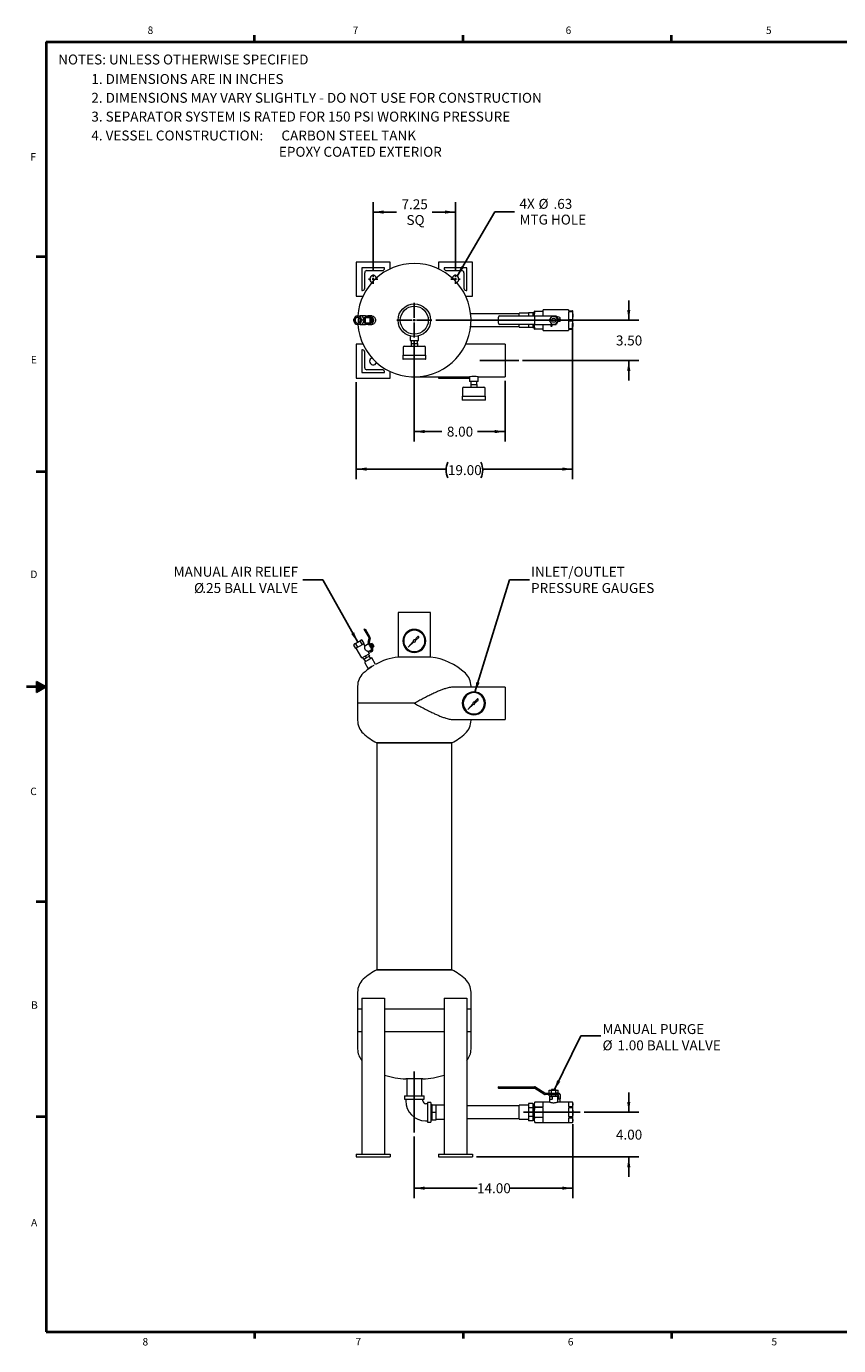
# Model space of a CAD drawing. Units: inches. Extents: x 3 to 261, y 2 to 203.
# Drawn here: x 3 to 126, y 3 to 202 of the extents above; entities that cross this region are included whole.
import ezdxf

# ---------------------------------------------------------------- set-up
doc = ezdxf.new("R2010")
doc.units = ezdxf.units.IN
doc.header["$LTSCALE"] = 12
doc.header["$MEASUREMENT"] = 0
doc.layers.add('BORDER', color=7, linetype='Continuous', lineweight=40)
doc.layers.add('DIMENSION', color=7, linetype='Continuous')
doc.layers.add('FORMAT', color=7, linetype='Continuous')
doc.styles.add('SLDTEXTSTYLE0', font='TXT', dxfattribs={"width": 0.75})
doc.styles.add('SLDTEXTSTYLE1', font='TXT', dxfattribs={"width": 0.695652})
doc.dimstyles.new('SLDDIMSTYLE0', dxfattribs={"dimtxt": 1.5, "dimasz": 1.56, "dimexe": 0, "dimexo": 0.0625, "dimgap": 0.375, "dimtad": 0, "dimtih": 1, "dimtoh": 1, "dimlfac": 0.583333, "dimrnd": 1e-09, "dimzin": 4, "dimdsep": 46, "dimtxsty": 'SLDTEXTSTYLE0', "dimsah": 1, "dimcen": 0.09, "dimadec": 0, "dimazin": 1, "dimtfac": 1, "dimtmove": 0, "dimatfit": 0, "dimfxl": 0, "dimfrac": 2, "dimtolj": 1, "dimtzin": 12, "dimarcsym": 0})
doc.dimstyles.new('SLDDIMSTYLE1', dxfattribs={"dimtxt": 1.5, "dimasz": 1.56, "dimexe": 0, "dimexo": 0.0625, "dimgap": 0.375, "dimtad": 0, "dimtih": 1, "dimtoh": 1, "dimlfac": 0.583333, "dimrnd": 1e-09, "dimzin": 4, "dimdsep": 46, "dimtxsty": 'SLDTEXTSTYLE0', "dimsah": 1, "dimcen": 0.09, "dimadec": 0, "dimazin": 1, "dimtfac": 1, "dimtofl": 0, "dimtmove": 0, "dimatfit": 3, "dimfxl": 0, "dimfrac": 2, "dimtolj": 1, "dimtzin": 12, "dimarcsym": 0})
doc.dimstyles.new('SLDDIMSTYLE2', dxfattribs={"dimtxt": 0.18, "dimasz": 1.56, "dimexe": 0, "dimexo": 0.0625, "dimgap": 0, "dimtad": 0, "dimtih": 1, "dimtoh": 1, "dimdec": 0, "dimrnd": 1e-09, "dimzin": 0, "dimdsep": 46, "dimtxsty": 'Standard', "dimsah": 1, "dimcen": 0.09, "dimadec": 0, "dimazin": 0, "dimtfac": 1.56, "dimtdec": 0, "dimtofl": 0, "dimtmove": 0, "dimatfit": 3, "dimfxl": 0, "dimfrac": 2, "dimtolj": 1, "dimtzin": 0, "dimarcsym": 0})
doc.dimstyles.new('SLDDIMSTYLE3', dxfattribs={"dimtxt": 1.5, "dimasz": 1.56, "dimexe": 0, "dimexo": 0.0625, "dimgap": 0.375, "dimtad": 0, "dimtih": 1, "dimtoh": 1, "dimlfac": 0.583333, "dimrnd": 1e-09, "dimzin": 12, "dimdsep": 46, "dimtxsty": 'SLDTEXTSTYLE0', "dimsah": 1, "dimcen": 0.09, "dimadec": 0, "dimazin": 3, "dimtfac": 1, "dimtofl": 0, "dimtmove": 0, "dimatfit": 3, "dimfxl": 0, "dimfrac": 2, "dimtolj": 1, "dimtzin": 12, "dimarcsym": 0})
doc.dimstyles.new('SLDDIMSTYLE4', dxfattribs={"dimtxt": 1.5, "dimasz": 1.56, "dimexe": 0, "dimexo": 0.0625, "dimgap": 0.375, "dimtad": 0, "dimtih": 1, "dimtoh": 1, "dimlfac": 0.583333, "dimrnd": 1e-09, "dimzin": 12, "dimdsep": 46, "dimtxsty": 'SLDTEXTSTYLE0', "dimsah": 1, "dimcen": 0, "dimadec": 0, "dimazin": 3, "dimtfac": 1, "dimtofl": 0, "dimtmove": 0, "dimatfit": 3, "dimfxl": 0, "dimfrac": 2, "dimtolj": 1, "dimtzin": 12, "dimarcsym": 0})

# ---------------------------------------------------------------- blocks, each defined once
blk = doc.blocks.new('SW_NOTE_0')
at = {"layer": 'DIMENSION', "color": 0, "char_height": 1.5, "attachment_point": 1}
for s, insert, style in [('4. VESSEL CONSTRUCTION:      CARBON STEEL TANK', (0, 1.93), 'SLDTEXTSTYLE1'), ('EPOXY COATED EXTERIOR', (28.35, -0.53), 'SLDTEXTSTYLE0')]:
    blk.add_mtext(s, dxfattribs=dict(at, insert=insert, style=style))
blk = doc.blocks.new('ASSEMBLY NOTES')
at = {"layer": 'DIMENSION', "color": 5}
blk.add_blockref('SW_NOTE_0', (5.04, -0.65), dxfattribs=at)
at = {"layer": 'DIMENSION', "char_height": 1.5, "attachment_point": 1, "style": 'SLDTEXTSTYLE0'}
for s, insert in [('NOTES: UNLESS OTHERWISE SPECIFIED', (0.03, 12.77)), ('1. DIMENSIONS ARE IN INCHES', (5.04, 9.82)), ('2. DIMENSIONS MAY VARY SLIGHTLY - DO NOT USE FOR CONSTRUCTION', (5.04, 6.98)), ('3. SEPARATOR SYSTEM IS RATED FOR 150 PSI WORKING PRESSURE', (5.04, 4.14))]:
    blk.add_mtext(s, dxfattribs=dict(at, insert=insert))
blk = doc.blocks.new('_D')
at = {"layer": 'DIMENSION'}
for p, q in [((94.33, 38.11), (94.33, 41.11)), ((87.58, 38.11), (95.83, 38.11)), ((71.3, 31.35), (95.83, 31.35)), ((94.33, 31.35), (94.33, 28.35))]:
    blk.add_line(p, q, dxfattribs=at)
for points in [[(94.33, 38.11), (94.57, 39.67), (94.09, 39.67)], [(94.33, 31.35), (94.09, 29.79), (94.57, 29.79)]]:
    blk.add_solid(points, dxfattribs=at)
at = {"layer": 'DIMENSION', "insert": (92.39, 35.47), "char_height": 1.5, "attachment_point": 1, "style": 'SLDTEXTSTYLE0'}
blk.add_mtext('4.00', dxfattribs=at)
blk = doc.blocks.new('_D_1')
at = {"layer": 'DIMENSION'}
for p, q in [((85.86, 36.3), (85.86, 25.13)), ((61.91, 34.43), (61.91, 25.13)), ((61.91, 26.63), (71.39, 26.63)), ((85.86, 26.63), (76.38, 26.63))]:
    blk.add_line(p, q, dxfattribs=at)
for points in [[(61.91, 26.63), (63.47, 26.39), (63.47, 26.87)], [(85.86, 26.63), (84.3, 26.87), (84.3, 26.39)]]:
    blk.add_solid(points, dxfattribs=at)
at = {"layer": 'DIMENSION', "insert": (71.39, 27.37), "char_height": 1.5, "attachment_point": 1, "style": 'SLDTEXTSTYLE0'}
blk.add_mtext('14.00', dxfattribs=at)
blk = doc.blocks.new('SW_NOTE_3')
at = {"layer": 'DIMENSION', "color": 0, "char_height": 1.5, "attachment_point": 1, "style": 'SLDTEXTSTYLE0'}
for s, insert in [('INLET/OUTLET', (0.25, 1.97)), ('PRESSURE GAUGES', (0.25, -0.49))]:
    blk.add_mtext(s, dxfattribs=dict(at, insert=insert))
blk = doc.blocks.new('SW_NOTE_4')
at = {"layer": 'DIMENSION', "color": 0, "char_height": 1.5, "attachment_point": 3, "style": 'SLDTEXTSTYLE0'}
for s, insert in [('MANUAL AIR RELIEF', (-0.72, 1.97)), ('%%c', (-14.95, -0.49)), ('.25 BALL VALVE', (-0.73, -0.49))]:
    blk.add_mtext(s, dxfattribs=dict(at, insert=insert))
blk = doc.blocks.new('SW_NOTE_5')
at = {"layer": 'DIMENSION', "color": 0, "char_height": 1.5, "attachment_point": 1, "style": 'SLDTEXTSTYLE0'}
for s, insert in [('MANUAL PURGE', (0.27, 1.79)), ('%%c', (0.27, -0.67)), ('1.00 BALL VALVE', (2.53, -0.67))]:
    blk.add_mtext(s, dxfattribs=dict(at, insert=insert))
blk = doc.blocks.new('_D_2')
at = {"layer": 'DIMENSION'}
for p, q in [((94.33, 157.83), (94.33, 160.83)), ((65.15, 157.83), (95.83, 157.83)), ((78.29, 151.73), (95.83, 151.73)), ((94.33, 151.73), (94.33, 148.73))]:
    blk.add_line(p, q, dxfattribs=at)
for points in [[(94.33, 157.83), (94.57, 159.39), (94.09, 159.39)], [(94.33, 151.73), (94.09, 150.17), (94.57, 150.17)]]:
    blk.add_solid(points, dxfattribs=at)
at = {"layer": 'DIMENSION', "insert": (92.39, 155.52), "char_height": 1.5, "attachment_point": 1, "style": 'SLDTEXTSTYLE0'}
blk.add_mtext('3.50', dxfattribs=at)
blk = doc.blocks.new('_D_3')
at = {"layer": 'DIMENSION'}
for p, q in [((55.7, 165.36), (55.7, 175.68)), ((68.13, 165.36), (68.13, 175.68)), ((55.7, 174.18), (59.23, 174.18)), ((68.13, 174.18), (64.6, 174.18))]:
    blk.add_line(p, q, dxfattribs=at)
for points in [[(55.7, 174.18), (57.26, 173.94), (57.26, 174.42)], [(68.13, 174.18), (66.57, 174.42), (66.57, 173.94)]]:
    blk.add_solid(points, dxfattribs=at)
at = {"layer": 'DIMENSION', "char_height": 1.5, "attachment_point": 1, "style": 'SLDTEXTSTYLE0'}
for s, insert in [('7.25', (59.98, 176.11)), ('SQ', (60.73, 173.73))]:
    blk.add_mtext(s, dxfattribs=dict(at, insert=insert))
blk = doc.blocks.new('_D_4')
at = {"layer": 'DIMENSION'}
for p, q in [((68.4, 164.51), (74.06, 174.24)), ((74.06, 174.24), (77.06, 174.24))]:
    blk.add_line(p, q, dxfattribs=at)
blk.add_solid([(68.4, 164.51), (69.39, 165.74), (68.98, 165.98)], dxfattribs=at)
at = {"layer": 'DIMENSION', "char_height": 1.5, "attachment_point": 1, "style": 'SLDTEXTSTYLE0'}
for s, insert in [('4X', (77.81, 176.2)), ('%%c', (80.69, 176.17)), ('.63', (82.95, 176.17)), ('MTG HOLE', (77.81, 173.79))]:
    blk.add_mtext(s, dxfattribs=dict(at, insert=insert))
blk = doc.blocks.new('_D_5')
at = {"layer": 'DIMENSION'}
for p, q in [((61.91, 154.6), (61.91, 139.5)), ((75.63, 148.66), (75.63, 139.5)), ((61.91, 141), (66.08, 141)), ((75.63, 141), (71.46, 141))]:
    blk.add_line(p, q, dxfattribs=at)
for points in [[(61.91, 141), (63.47, 140.76), (63.47, 141.24)], [(75.63, 141), (74.07, 141.24), (74.07, 140.76)]]:
    blk.add_solid(points, dxfattribs=at)
at = {"layer": 'DIMENSION', "insert": (66.83, 141.74), "char_height": 1.5, "attachment_point": 1, "style": 'SLDTEXTSTYLE0'}
blk.add_mtext('8.00', dxfattribs=at)
blk = doc.blocks.new('_D_6')
at = {"layer": 'DIMENSION'}
for p, q in [((85.84, 157.36), (85.84, 133.83)), ((53.13, 148.45), (53.13, 133.83)), ((53.13, 135.33), (66.71, 135.33)), ((85.84, 135.33), (72.26, 135.33))]:
    blk.add_line(p, q, dxfattribs=at)
for centre, start, end in [((69.37, 135.18), 153.4349, 206.5651), ((69.6, 135.18), 333.4349, 26.5651)]:
    blk.add_arc(centre, 2.66, start, end, dxfattribs=at)
for points in [[(53.13, 135.33), (54.69, 135.09), (54.69, 135.57)], [(85.84, 135.33), (84.28, 135.57), (84.28, 135.09)]]:
    blk.add_solid(points, dxfattribs=at)
at = {"layer": 'DIMENSION', "insert": (66.99, 135.92), "char_height": 1.5, "attachment_point": 1, "style": 'SLDTEXTSTYLE0'}
blk.add_mtext('19.00', dxfattribs=at)
blk = doc.blocks.new('SW_CENTERMARKSYMBOL_0')
at = {"layer": 'DIMENSION', "color": 0}
for p, q in [((0, 0.34), (0, 2.64)), ((-0.34, 0), (-2.64, 0)), ((0, 0), (-0.17, 0)), ((0, 0), (0, 0.17)), ((0, 0), (0, -0.17)), ((0, 0), (0.17, 0)), ((0.34, 0), (2.64, 0)), ((0, -0.34), (0, -2.64))]:
    blk.add_line(p, q, dxfattribs=at)
blk = doc.blocks.new('SW_CENTERMARKSYMBOL_1')
at = {"layer": 'DIMENSION', "color": 0}
for p, q in [((-0.34, 0), (-0.71, 0)), ((0, 0), (-0.17, 0)), ((0, 0.34), (0, 0.71)), ((0, 0), (0, 0.17)), ((0, 0), (0, -0.17)), ((0, 0), (0.17, 0)), ((0.34, 0), (0.71, 0)), ((0, -0.34), (0, -0.71))]:
    blk.add_line(p, q, dxfattribs=at)
blk = doc.blocks.new('SW_CENTERMARKSYMBOL_2')
at = {"layer": 'DIMENSION', "color": 0}
for p, q in [((-0.34, 0), (-0.71, 0)), ((0, 0), (-0.17, 0)), ((0, 0.34), (0, 0.71)), ((0, 0), (0, 0.17)), ((0, 0), (0, -0.17)), ((0, 0), (0.17, 0)), ((0.34, 0), (0.71, 0)), ((0, -0.34), (0, -0.71))]:
    blk.add_line(p, q, dxfattribs=at)

msp = doc.modelspace()

# ---------------------------------------------------------------- hatches: boundary and pattern name
at = {"layer": 'FORMAT'}
msp.add_hatch(color=256, dxfattribs=at).paths.add_polyline_path([(4.787, 101.548), (6.275, 102.427), (4.787, 103.214)], flags=0)

# ---------------------------------------------------------------- linework, layer by layer
at = {"color": 7, "linetype": 'Continuous', "lineweight": 15}
for p, q in [((53.129, 166.62), (53.129, 161.478)), ((58.271, 166.62), (53.129, 166.62)), ((57.414, 165.763), (53.986, 165.763)), ((53.986, 165.763), (53.986, 162.335)), ((57.414, 165.656), (57.414, 165.763)), ((58.271, 165.593), (58.271, 166.62)), ((65.557, 166.62), (65.557, 165.593)), ((70.7, 166.62), (65.557, 166.62)), ((69.843, 165.763), (66.414, 165.763)), ((66.414, 165.763), (66.414, 165.656)), ((69.843, 162.335), (69.843, 165.763)), ((70.7, 161.478), (70.7, 166.62)), ((54.414, 162.656), (54.414, 165.013)), ((54.736, 165.335), (57.093, 165.335)), ((66.735, 165.335), (69.093, 165.335)), ((69.414, 165.013), (69.414, 162.656)), ((53.986, 162.335), (54.093, 162.335)), ((69.735, 162.335), (69.843, 162.335)), ((53.129, 161.478), (54.155, 161.478)), ((69.673, 161.478), (70.7, 161.478)), ((54.019, 158.478), (53.726, 158.478)), ((54.555, 158.478), (54.019, 158.478)), ((54.019, 158.478), (54.18, 158.156)), ((54.34, 157.835), (54.047, 157.835)), ((54.18, 158.156), (54.34, 157.835)), ((54.34, 157.835), (54.18, 157.513)), ((54.356, 158.229), (54.356, 157.44)), ((54.356, 158.229), (54.467, 158.229)), ((54.467, 158.229), (54.467, 157.44)), ((54.467, 158.229), (55.199, 158.229)), ((55.24, 158.315), (54.498, 158.315)), ((55.493, 158.478), (54.923, 158.478)), ((55.199, 158.229), (55.239, 158.229)), ((55.239, 157.44), (55.239, 158.229)), ((55.239, 158.229), (55.351, 158.229)), ((55.499, 158.229), (55.351, 158.229)), ((55.433, 158.066), (55.366, 157.835)), ((55.366, 157.835), (55.433, 157.603)), ((55.551, 157.835), (55.366, 157.835)), ((55.618, 158.066), (55.433, 158.066)), ((55.618, 157.603), (55.433, 157.603)), ((55.499, 158.229), (55.609, 158.229)), ((55.618, 158.066), (55.551, 157.835)), ((55.551, 157.835), (55.618, 157.603)), ((55.609, 158.229), (55.644, 158.229)), ((55.752, 158.066), (55.618, 158.066)), ((55.618, 157.603), (55.752, 157.603)), ((55.644, 158.104), (55.644, 158.229)), ((55.644, 157.44), (55.644, 157.566)), ((55.819, 157.835), (55.752, 158.066)), ((55.752, 157.603), (55.819, 157.835)), ((77.772, 158.803), (70.431, 158.803)), ((74.626, 157.385), (74.626, 158.285)), ((74.84, 158.499), (80.065, 158.499)), ((79.164, 158.906), (77.772, 158.906)), ((77.772, 158.499), (77.772, 158.906)), ((79.807, 158.962), (79.164, 158.962)), ((79.164, 158.962), (79.164, 158.499)), ((80.086, 158.962), (79.807, 158.962)), ((79.807, 158.962), (79.807, 158.499)), ((80.065, 158.499), (80.065, 158.456)), ((80.065, 158.478), (80.086, 158.478)), ((80.065, 158.456), (80.065, 157.213)), ((80.107, 159.189), (80.086, 159.189)), ((80.086, 158.512), (80.086, 159.189)), ((80.086, 158.512), (80.107, 159.151)), ((80.086, 158.478), (80.086, 158.512)), ((80.087, 158.478), (80.086, 158.512)), ((80.086, 158.478), (80.259, 158.478)), ((80.107, 159.151), (80.107, 159.189)), ((80.107, 159.189), (81.372, 159.189)), ((81.372, 159.151), (80.107, 159.151)), ((80.259, 158.478), (81.631, 158.478)), ((85.22, 159.378), (81.372, 159.378)), ((81.372, 159.189), (81.372, 159.378)), ((81.372, 158.478), (81.372, 159.151)), ((81.631, 158.478), (81.689, 158.478)), ((81.689, 158.478), (83.363, 158.478)), ((82.64, 158.414), (82.306, 157.835)), ((82.306, 157.835), (82.64, 157.256)), ((83.309, 158.414), (82.64, 158.414)), ((83.643, 157.835), (83.309, 158.414)), ((83.309, 157.256), (83.643, 157.835)), ((83.363, 158.478), (83.61, 158.049)), ((83.61, 157.62), (83.363, 157.192)), ((83.93, 158.219), (83.425, 158.371)), ((83.939, 157.995), (83.703, 157.995)), ((83.703, 157.674), (83.939, 157.674)), ((83.939, 157.995), (83.939, 157.674)), ((83.939, 157.995), (83.96, 157.995)), ((83.96, 157.995), (83.96, 158.178)), ((83.96, 157.995), (83.96, 157.995)), ((85.22, 159.378), (85.22, 159.228)), ((85.22, 159.228), (85.842, 159.228)), ((85.842, 159.106), (85.22, 159.106)), ((85.22, 159.106), (85.22, 157.956)), ((85.22, 157.956), (85.842, 157.956)), ((85.842, 157.713), (85.22, 157.713)), ((85.22, 157.713), (85.22, 156.564)), ((85.842, 159.106), (85.842, 159.228)), ((85.863, 159.228), (85.842, 159.228)), ((85.842, 159.106), (85.863, 158.531)), ((85.863, 158.531), (85.842, 157.956)), ((85.842, 157.713), (85.842, 157.956)), ((85.842, 157.713), (85.863, 157.138)), ((85.863, 158.531), (85.863, 159.228)), ((85.863, 157.138), (85.863, 158.531)), ((53.726, 157.192), (54.019, 157.192)), ((54.18, 157.513), (54.019, 157.192)), ((54.019, 157.192), (54.555, 157.192)), ((54.356, 157.44), (54.467, 157.44)), ((54.467, 157.44), (55.199, 157.44)), ((54.496, 157.355), (55.24, 157.355)), ((54.923, 157.192), (55.493, 157.192)), ((55.199, 157.44), (55.239, 157.44)), ((55.239, 157.44), (55.351, 157.44)), ((55.351, 157.44), (55.499, 157.44)), ((55.499, 157.44), (55.609, 157.44)), ((55.609, 157.44), (55.644, 157.44)), ((70.431, 156.866), (77.772, 156.866)), ((80.065, 157.17), (74.84, 157.17)), ((77.772, 156.763), (77.772, 157.17)), ((77.772, 156.763), (79.164, 156.763)), ((79.164, 157.17), (79.164, 156.708)), ((79.807, 156.708), (79.164, 156.708)), ((79.807, 157.17), (79.807, 156.708)), ((79.807, 156.708), (80.086, 156.708)), ((80.065, 157.213), (80.065, 157.17)), ((80.065, 157.192), (80.086, 157.192)), ((80.086, 157.192), (80.259, 157.192)), ((80.086, 157.157), (80.087, 157.192)), ((80.086, 157.157), (80.086, 157.192)), ((80.107, 156.518), (80.086, 157.157)), ((80.086, 156.48), (80.086, 157.157)), ((80.086, 156.48), (80.107, 156.48)), ((80.107, 156.48), (80.107, 156.518)), ((80.107, 156.518), (81.372, 156.518)), ((81.372, 156.48), (80.107, 156.48)), ((80.259, 157.192), (81.631, 157.192)), ((81.372, 156.518), (81.372, 157.192)), ((81.372, 156.292), (81.372, 156.48)), ((81.372, 156.292), (85.22, 156.292)), ((81.631, 157.192), (81.689, 157.192)), ((81.689, 157.192), (83.363, 157.192)), ((82.487, 157.192), (82.548, 156.976)), ((82.589, 156.945), (82.695, 156.945)), ((82.64, 157.256), (83.309, 157.256)), ((82.738, 156.988), (82.738, 157.177)), ((85.22, 156.564), (85.842, 156.564)), ((85.22, 156.442), (85.22, 156.292)), ((85.842, 156.442), (85.22, 156.442)), ((85.863, 157.138), (85.842, 156.564)), ((85.842, 156.442), (85.842, 156.564)), ((85.842, 156.442), (85.863, 156.442)), ((85.863, 156.442), (85.863, 157.138)), ((54.155, 154.192), (53.129, 154.192)), ((53.129, 154.192), (53.129, 149.049)), ((60.221, 153.738), (60.221, 152.555)), ((60.393, 153.909), (61.914, 153.909)), ((61.271, 155.456), (61.271, 154.766)), ((61.271, 154.766), (61.914, 154.766)), ((61.451, 154.766), (61.443, 154.336)), ((61.443, 154.338), (61.443, 153.909)), ((61.443, 154.338), (61.914, 154.338)), ((61.914, 154.766), (62.557, 154.766)), ((61.914, 154.338), (62.386, 154.338)), ((61.914, 153.909), (63.436, 153.909)), ((62.386, 154.338), (62.377, 154.766)), ((62.386, 154.338), (62.386, 153.909)), ((62.557, 154.766), (62.557, 155.456)), ((63.607, 152.555), (63.607, 153.738)), ((75.629, 154.192), (69.673, 154.192)), ((70.7, 154.192), (69.673, 154.192)), ((75.629, 154.192), (75.629, 151.728)), ((53.986, 153.335), (53.986, 149.906)), ((54.093, 153.335), (53.986, 153.335)), ((54.414, 150.656), (54.414, 153.014)), ((60.17, 152.555), (60.17, 151.989)), ((60.17, 152.555), (61.914, 152.555)), ((61.914, 151.938), (60.221, 151.938)), ((61.914, 152.555), (63.659, 152.555)), ((63.607, 151.938), (61.914, 151.938)), ((63.659, 151.989), (63.659, 152.555)), ((75.629, 151.728), (75.629, 149.263)), ((53.986, 149.906), (57.414, 149.906)), ((57.093, 150.335), (54.736, 150.335)), ((57.414, 149.906), (57.414, 150.014)), ((58.271, 149.049), (58.271, 150.076)), ((53.129, 149.049), (58.271, 149.049)), ((61.914, 149.263), (70.271, 149.263)), ((65.557, 149.263), (65.557, 149.049)), ((65.557, 149.049), (70.271, 149.049)), ((69.393, 147.695), (70.914, 147.695)), ((70.271, 149.263), (70.271, 148.552)), ((71.557, 148.552), (70.271, 148.552)), ((70.451, 148.552), (70.443, 148.122)), ((70.443, 148.123), (70.443, 147.695)), ((70.443, 148.123), (70.914, 148.123)), ((70.914, 148.123), (71.386, 148.123)), ((70.914, 147.695), (72.436, 147.695)), ((71.386, 148.123), (71.377, 148.552)), ((71.386, 148.123), (71.386, 147.695)), ((71.557, 149.263), (75.629, 149.263)), ((71.557, 148.552), (71.557, 149.263)), ((69.17, 146.34), (69.17, 145.775)), ((69.17, 146.34), (70.914, 146.34)), ((69.221, 147.523), (69.221, 146.34)), ((70.914, 145.723), (69.221, 145.723)), ((70.914, 146.34), (72.659, 146.34)), ((72.607, 145.723), (70.914, 145.723)), ((72.607, 146.34), (72.607, 147.523)), ((72.659, 145.775), (72.659, 146.34)), ((59.45, 113.637), (59.45, 106.92)), ((64.379, 113.637), (59.45, 113.637)), ((64.379, 106.92), (64.379, 113.637)), ((54.356, 111.129), (54.467, 111.193)), ((55.088, 109.861), (54.356, 111.129)), ((54.467, 111.193), (55.199, 109.926)), ((54.951, 109.159), (55.105, 109.731)), ((55.229, 109.698), (55.076, 109.125)), ((62.405, 109.994), (61.968, 109.51)), ((62.073, 109.405), (62.557, 109.842)), ((52.798, 108.856), (52.761, 108.72)), ((53.055, 108.212), (52.761, 108.72)), ((52.798, 108.856), (52.872, 108.899)), ((52.872, 108.899), (53.355, 109.177)), ((53.215, 108.305), (53.055, 108.212)), ((53.376, 108.398), (53.083, 108.905)), ((53.998, 106.777), (53.141, 108.262)), ((53.376, 108.398), (53.215, 108.305)), ((53.355, 109.177), (53.837, 109.455)), ((53.697, 108.583), (53.376, 108.398)), ((54.019, 108.769), (53.697, 108.583)), ((53.726, 109.277), (54.019, 108.769)), ((53.837, 109.455), (53.911, 109.499)), ((54.047, 109.462), (53.911, 109.499)), ((54.18, 108.862), (54.019, 108.769)), ((54.34, 108.954), (54.047, 109.462)), ((54.34, 108.954), (54.18, 108.862)), ((54.254, 108.905), (54.4, 108.652)), ((54.445, 108.575), (54.4, 108.652)), ((55, 108.899), (54.441, 108.577)), ((54.923, 107.747), (55.48, 108.068)), ((54.923, 107.747), (55.111, 107.42)), ((55.103, 108.721), (54.981, 108.931)), ((55.093, 108.995), (55.351, 108.548)), ((55.103, 108.721), (55.376, 108.247)), ((55.302, 108.975), (55.154, 108.89)), ((55.228, 107.732), (55.451, 107.861)), ((55.292, 107.621), (55.228, 107.732)), ((55.515, 107.75), (55.292, 107.621)), ((55.302, 108.975), (55.696, 108.292)), ((55.351, 108.548), (55.609, 108.101)), ((55.551, 108.972), (55.366, 108.865)), ((55.498, 108.037), (55.376, 108.247)), ((55.618, 108.857), (55.433, 108.75)), ((55.548, 108.207), (55.696, 108.292)), ((55.551, 108.972), (55.618, 108.857)), ((55.752, 108.625), (55.566, 108.518)), ((55.618, 108.857), (55.752, 108.625)), ((55.819, 108.51), (55.633, 108.402)), ((55.752, 108.625), (55.819, 108.51)), ((61.762, 109.281), (60.997, 108.434)), ((60.997, 108.434), (61.844, 109.199)), ((53.998, 106.777), (55.111, 107.42)), ((54.301, 106.596), (54.146, 106.863)), ((54.301, 106.596), (54.709, 106.831)), ((54.308, 106.6), (54.522, 106.229)), ((54.923, 106.46), (54.366, 106.139)), ((54.366, 106.139), (54.936, 105.152)), ((54.709, 106.831), (54.555, 107.099)), ((54.709, 106.831), (55.117, 107.067)), ((55.48, 106.782), (54.923, 106.46)), ((54.963, 107.334), (55.117, 107.067)), ((55.324, 106.692), (55.11, 107.063)), ((56.044, 105.805), (55.48, 106.782)), ((64.379, 106.92), (59.45, 106.92)), ((55.493, 105.473), (54.936, 105.152)), ((55.803, 105.652), (55.493, 105.473)), ((53.343, 102.494), (53.343, 99.923)), ((75.629, 102.387), (67.929, 102.387)), ((70.486, 102.387), (70.486, 102.494)), ((75.629, 102.387), (75.629, 97.458)), ((53.343, 99.923), (53.343, 97.351)), ((61.914, 99.923), (53.343, 99.923)), ((70.762, 99.853), (69.997, 99.006)), ((69.997, 99.006), (70.844, 99.771)), ((71.405, 100.565), (70.968, 100.081)), ((71.073, 99.977), (71.557, 100.414)), ((67.929, 97.458), (75.629, 97.458)), ((70.486, 97.351), (70.486, 97.458)), ((56.236, 93.937), (56.236, 59.651)), ((67.593, 93.937), (56.236, 93.937)), ((56.236, 93.937), (61.914, 93.937)), ((61.914, 93.937), (67.593, 93.937)), ((67.593, 59.651), (67.593, 93.937)), ((67.593, 59.651), (56.236, 59.651)), ((56.236, 59.651), (61.914, 59.651)), ((61.914, 59.651), (67.593, 59.651)), ((53.343, 56.237), (53.343, 53.666)), ((70.486, 53.666), (70.486, 56.237)), ((53.986, 55.351), (53.986, 31.78)), ((53.986, 55.351), (57.414, 55.351)), ((57.414, 55.351), (57.414, 31.78)), ((66.414, 55.351), (66.414, 31.78)), ((66.414, 55.351), (69.843, 55.351)), ((69.843, 55.351), (69.843, 31.78)), ((53.343, 53.666), (53.343, 50.237)), ((53.986, 53.666), (53.343, 53.666)), ((66.414, 53.666), (57.414, 53.666)), ((70.486, 53.666), (69.843, 53.666)), ((70.486, 50.237), (70.486, 53.666)), ((53.343, 50.237), (53.343, 47.666)), ((53.986, 50.237), (53.343, 50.237)), ((66.414, 50.237), (57.414, 50.237)), ((70.486, 50.237), (69.843, 50.237)), ((70.486, 47.666), (70.486, 50.237)), ((63.2, 43.166), (60.629, 43.166)), ((60.787, 43.166), (60.787, 40.595)), ((63.041, 40.595), (63.041, 43.166)), ((74.626, 41.752), (74.626, 41.923)), ((74.669, 41.966), (74.84, 41.966)), ((74.84, 41.966), (80.065, 41.966)), ((80.065, 41.966), (80.065, 41.923)), ((80.065, 41.945), (80.086, 41.945)), ((80.065, 41.923), (80.065, 41.752)), ((80.259, 41.894), (81.631, 41.018)), ((60.431, 40.595), (60.431, 40.08)), ((60.431, 40.595), (61.914, 40.595)), ((60.431, 40.08), (61.914, 40.08)), ((60.62, 40.08), (60.62, 39.823)), ((61.914, 40.595), (63.397, 40.595)), ((61.914, 40.08), (63.397, 40.08)), ((63.209, 39.823), (63.209, 40.08)), ((63.397, 40.08), (63.397, 40.595)), ((74.84, 41.709), (74.669, 41.709)), ((80.065, 41.709), (74.84, 41.709)), ((80.065, 41.752), (80.065, 41.709)), ((80.086, 41.73), (80.065, 41.73)), ((81.516, 40.838), (80.144, 41.713)), ((81.689, 41.002), (83.363, 41.002)), ((83.363, 40.787), (81.689, 40.787)), ((82.306, 41.002), (82.306, 41.43)), ((82.306, 41.43), (82.64, 41.43)), ((82.306, 40.573), (82.306, 40.787)), ((82.306, 40.573), (82.64, 40.573)), ((82.332, 40.466), (82.332, 39.691)), ((82.356, 40.466), (82.332, 40.466)), ((82.356, 40.466), (82.548, 40.466)), ((82.589, 40.037), (82.486, 40.037)), ((82.546, 40.573), (82.546, 40.466)), ((82.548, 40.466), (82.589, 40.466)), ((82.589, 40.466), (82.695, 40.466)), ((82.695, 40.037), (82.589, 40.037)), ((82.64, 41.002), (82.64, 41.43)), ((82.64, 41.43), (83.309, 41.43)), ((82.64, 40.573), (82.64, 40.787)), ((82.64, 40.573), (83.309, 40.573)), ((82.653, 41.537), (82.653, 41.43)), ((82.975, 41.537), (82.653, 41.537)), ((82.695, 40.466), (82.738, 40.466)), ((82.738, 40.466), (82.738, 40.08)), ((82.738, 40.466), (82.793, 40.466)), ((83.617, 40.466), (82.793, 40.466)), ((83.296, 41.537), (82.975, 41.537)), ((83.296, 41.43), (83.296, 41.537)), ((83.309, 41.002), (83.309, 41.43)), ((83.309, 41.43), (83.643, 41.43)), ((83.309, 40.573), (83.309, 40.787)), ((83.309, 40.573), (83.643, 40.573)), ((83.363, 40.787), (83.363, 41.002)), ((83.61, 41.002), (83.363, 41.002)), ((83.61, 40.787), (83.363, 40.787)), ((83.403, 40.466), (83.403, 40.573)), ((83.703, 41.002), (83.61, 41.002)), ((83.703, 40.787), (83.61, 40.787)), ((83.617, 39.693), (83.617, 40.466)), ((83.617, 40.466), (83.65, 40.466)), ((83.643, 41.002), (83.643, 41.43)), ((83.643, 40.573), (83.643, 40.787)), ((83.65, 40.466), (83.725, 40.466)), ((83.725, 40.145), (83.725, 40.766)), ((83.725, 40.145), (83.939, 40.145)), ((83.939, 40.766), (83.939, 40.145)), ((83.939, 40.466), (83.96, 40.466)), ((83.96, 39.69), (83.96, 40.466)), ((63.886, 39.403), (63.629, 39.403)), ((64.4, 39.592), (63.886, 39.592)), ((63.886, 39.592), (63.886, 36.626)), ((64.4, 39.592), (64.4, 36.626)), ((64.593, 39.236), (64.4, 39.236)), ((64.593, 38.672), (64.593, 39.236)), ((64.593, 39.236), (65.236, 39.236)), ((64.593, 38.109), (64.593, 38.672)), ((64.593, 37.545), (64.593, 38.109)), ((64.593, 38.109), (65.236, 38.109)), ((65.236, 38.109), (65.236, 39.236)), ((66.414, 39.18), (65.236, 39.18)), ((65.236, 36.982), (65.236, 38.109)), ((77.772, 39.077), (69.843, 39.077)), ((79.164, 39.18), (77.772, 39.18)), ((77.772, 38.109), (77.772, 39.18)), ((77.772, 37.037), (77.772, 38.109)), ((79.807, 39.41), (79.164, 39.41)), ((79.164, 39.41), (79.164, 38.76)), ((79.807, 38.76), (79.164, 38.76)), ((79.164, 38.76), (79.164, 37.458)), ((79.807, 39.41), (79.807, 39.085)), ((80.086, 39.236), (79.807, 39.236)), ((79.807, 39.085), (79.807, 38.76)), ((79.807, 38.76), (79.807, 38.109)), ((79.807, 38.109), (79.807, 37.458)), ((80.107, 39.652), (80.086, 39.464)), ((80.086, 39.282), (80.107, 39.651)), ((80.086, 39.282), (80.086, 39.464)), ((80.107, 38.913), (80.086, 39.282)), ((80.086, 38.109), (80.086, 39.282)), ((80.086, 38.109), (80.107, 38.847)), ((80.086, 36.936), (80.086, 38.109)), ((82.297, 39.652), (80.107, 39.652)), ((80.107, 39.651), (80.107, 39.652)), ((81.372, 39.651), (80.107, 39.651)), ((80.107, 38.847), (80.107, 38.913)), ((80.107, 38.913), (81.372, 38.913)), ((81.372, 38.847), (80.107, 38.847)), ((81.372, 38.913), (81.372, 39.651)), ((81.372, 37.37), (81.372, 38.847)), ((85.842, 39.652), (83.656, 39.652)), ((83.96, 39.69), (83.96, 39.686)), ((85.842, 39.647), (85.22, 39.647)), ((85.22, 39.647), (85.22, 38.983)), ((85.22, 38.983), (85.842, 38.983)), ((85.22, 38.772), (85.22, 37.445)), ((85.842, 38.772), (85.22, 38.772)), ((85.863, 39.502), (85.842, 39.652)), ((85.842, 39.647), (85.842, 39.652)), ((85.842, 39.647), (85.863, 39.315)), ((85.863, 39.315), (85.842, 38.983)), ((85.842, 38.772), (85.842, 38.983)), ((85.842, 38.772), (85.863, 38.109)), ((85.863, 39.315), (85.863, 39.502)), ((85.863, 38.109), (85.863, 39.315)), ((85.863, 36.903), (85.863, 38.109)), ((63.629, 36.815), (63.886, 36.815)), ((63.886, 36.626), (64.4, 36.626)), ((64.4, 36.982), (64.593, 36.982)), ((64.593, 36.982), (64.593, 37.545)), ((64.593, 36.982), (65.236, 36.982)), ((65.236, 37.037), (66.414, 37.037)), ((69.843, 37.14), (77.772, 37.14)), ((77.772, 37.037), (79.164, 37.037)), ((79.807, 37.458), (79.164, 37.458)), ((79.164, 37.458), (79.164, 36.807)), ((79.807, 36.807), (79.164, 36.807)), ((79.807, 37.458), (79.807, 37.133)), ((79.807, 37.133), (79.807, 36.807)), ((79.807, 36.982), (80.086, 36.982)), ((80.086, 36.936), (80.107, 37.305)), ((80.107, 36.566), (80.086, 36.936)), ((80.086, 36.754), (80.086, 36.936)), ((80.086, 36.754), (80.107, 36.566)), ((80.107, 37.305), (80.107, 37.37)), ((80.107, 37.37), (81.372, 37.37)), ((81.372, 37.305), (80.107, 37.305)), ((80.107, 36.566), (85.842, 36.566)), ((80.107, 36.566), (80.107, 36.566)), ((80.107, 36.566), (81.372, 36.566)), ((81.372, 36.566), (81.372, 37.305)), ((85.22, 37.445), (85.842, 37.445)), ((85.842, 37.234), (85.22, 37.234)), ((85.22, 37.234), (85.22, 36.571)), ((85.22, 36.571), (85.842, 36.571)), ((85.842, 37.234), (85.842, 37.445)), ((85.842, 37.234), (85.863, 36.903)), ((85.863, 36.903), (85.842, 36.571)), ((85.842, 36.566), (85.863, 36.716)), ((85.842, 36.566), (85.842, 36.571)), ((85.863, 36.716), (85.863, 36.903)), ((53.129, 31.78), (58.271, 31.78)), ((53.129, 31.78), (53.129, 31.351)), ((53.129, 31.351), (58.271, 31.351)), ((58.271, 31.78), (58.271, 31.351)), ((65.557, 31.78), (65.557, 31.351)), ((65.557, 31.78), (70.7, 31.78)), ((65.557, 31.351), (70.7, 31.351)), ((70.7, 31.78), (70.7, 31.351))]:
    msp.add_line(p, q, dxfattribs=at)
at = {"color": 7, "linetype": 'Continuous', "lineweight": 15, "flags": 128}
for points in [[(53.726, 157.835), (53.715, 157.937), (53.683, 158.034), (53.632, 158.119), (53.565, 158.187), (53.486, 158.235), (53.399, 158.26), (53.31, 158.26), (53.223, 158.235), (53.144, 158.187), (53.077, 158.119), (53.026, 158.034), (52.994, 157.937), (52.983, 157.835)], [(52.983, 157.835), (52.994, 157.732), (53.026, 157.636), (53.077, 157.55), (53.144, 157.482), (53.223, 157.434), (53.31, 157.409), (53.399, 157.409), (53.486, 157.434), (53.565, 157.482), (53.632, 157.55), (53.683, 157.636), (53.715, 157.732), (53.726, 157.835)], [(55.499, 158.229), (55.45, 158.217), (55.404, 158.18), (55.364, 158.122), (55.333, 158.046), (55.312, 157.957), (55.303, 157.859), (55.306, 157.761), (55.321, 157.667), (55.347, 157.583), (55.383, 157.516), (55.427, 157.468), (55.475, 157.444), (55.524, 157.444), (55.572, 157.468), (55.615, 157.516), (55.651, 157.583), (55.659, 157.603)], [(55.493, 158.478), (55.602, 158.465), (55.706, 158.429), (55.802, 158.369), (55.887, 158.289), (55.956, 158.192), (56.008, 158.081), (56.039, 157.96), (56.05, 157.835), (56.039, 157.709), (56.008, 157.589), (55.956, 157.478), (55.887, 157.38), (55.802, 157.3), (55.706, 157.241), (55.602, 157.204), (55.493, 157.192)], [(54.923, 157.192), (54.815, 157.204), (54.739, 157.228)], [(82.738, 157.177), (82.739, 157.187), (82.74, 157.192)]]:
    msp.add_lwpolyline(points, dxfattribs=at)
at = {"color": 7, "linetype": 'Continuous', "lineweight": 15}
for centre, radius in [((61.914, 157.835), 2.464), ((61.914, 157.835), 2.116), ((82.975, 157.835), 0.321)]:
    msp.add_circle(centre, radius, dxfattribs=at)
for centre, radius, start, end in [((61.914, 157.835), 8.571, 184.30344, 90), ((61.914, 157.835), 8.571, 90, 175.69354), ((57.093, 165.656), 0.321, 270, 0), ((66.735, 165.656), 0.321, 180, 270), ((54.736, 165.013), 0.321, 90, 180), ((55.7, 164.049), 0.536, 19.5096, 250.4904), ((68.129, 164.049), 0.536, 289.5096, 160.4904), ((69.093, 165.013), 0.321, 0, 90), ((54.093, 162.656), 0.321, 270, 0), ((69.735, 162.656), 0.321, 180, 270), ((53.526, 157.835), 0.728, 153.79832, 206.20168), ((53.372, 157.929), 0.549, 91.82801, 155.55212), ((53.337, 157.929), 0.549, 24.44788, 88.17199), ((53.849, 157.845), 0.446, 129.66464, 181.30536), ((53.845, 157.823), 0.442, 178.4528, 230.5772), ((53.184, 157.835), 0.728, 333.79832, 26.20168), ((54.547, 157.959), 0.519, 43.3147, 89.20986), ((54.922, 157.962), 0.513, 39.597, 110.86096), ((55.24, 158.157), 0.155, 27.71644, 152.28356), ((55.368, 158.077), 0.153, 96.35905, 147.36306), ((55.454, 158.024), 0.21, 11.47018, 77.37614), ((74.84, 158.285), 0.214, 90, 180), ((83.703, 158.103), 0.107, 210, 270), ((83.703, 157.567), 0.107, 90, 150), ((83.917, 158.178), 0.0429, 0, 73.27134), ((53.372, 157.74), 0.549, 204.44788, 268.17199), ((53.337, 157.74), 0.549, 271.82801, 335.55212), ((54.547, 157.711), 0.519, 270.79014, 316.6853), ((54.913, 157.719), 0.527, 271.09655, 320.08768), ((55.24, 157.512), 0.155, 207.71644, 332.28356), ((55.368, 157.592), 0.153, 212.63694, 263.64095), ((74.84, 157.385), 0.214, 180, 270), ((82.589, 156.988), 0.0429, 195.66906, 270), ((82.695, 156.988), 0.0429, 270, 0), ((60.393, 153.738), 0.171, 90, 180), ((63.436, 153.738), 0.171, 0, 90), ((54.093, 153.014), 0.321, 0, 90), ((55.7, 151.62), 0.536, 109.5096, 180), ((55.7, 151.62), 0.536, 180, 340.4904), ((60.221, 151.989), 0.0514, 180, 270), ((63.607, 151.989), 0.0514, 270, 0), ((54.736, 150.656), 0.321, 180, 270), ((57.093, 150.014), 0.321, 0, 90), ((69.393, 147.523), 0.171, 90, 180), ((70.914, 146.844), 2.503, 75.11991, 104.68012), ((72.436, 147.523), 0.171, 0, 90), ((69.221, 145.775), 0.0514, 180, 270), ((72.607, 145.775), 0.0514, 270, 0), ((54.939, 109.776), 0.171, 345, 30), ((54.939, 109.776), 0.3, 345, 30), ((61.914, 109.351), 1.744, 90, 270), ((61.914, 109.351), 1.609, 90, 270), ((61.914, 109.351), 1.744, 270, 90), ((61.914, 109.351), 1.609, 270, 90), ((62.485, 109.922), 0.107, 311.96026, 137.92337), ((55.241, 109.081), 0.3, 165, 210), ((55.241, 109.081), 0.171, 165, 210), ((55.386, 107.972), 0.129, 300, 30), ((55.386, 107.972), 0.257, 300, 30), ((61.914, 109.351), 0.168, 71.17193, 204.6748), ((61.914, 109.351), 0.168, 245.3252, 18.82807), ((60.629, 97.566), 9.429, 97.18076, 119.09345), ((63.2, 97.566), 9.429, 46.99713, 82.81924), ((56.032, 102.494), 2.689, 133.00287, 180), ((60.629, 97.566), 9.429, 124.28795, 133.00287), ((67.796, 102.494), 2.689, 0, 46.99713), ((70.914, 99.923), 1.744, 90, 270), ((70.914, 99.923), 1.609, 90, 270), ((70.914, 99.923), 0.168, 71.17193, 204.6748), ((70.914, 99.923), 0.168, 245.3252, 18.82807), ((70.914, 99.923), 1.744, 270, 90), ((70.914, 99.923), 1.609, 270, 90), ((71.485, 100.493), 0.107, 311.96026, 137.92337), ((56.032, 97.351), 2.689, 180, 226.99713), ((67.796, 97.351), 2.689, 313.00287, 0), ((60.629, 102.28), 9.429, 226.99713, 242.23093), ((63.2, 102.28), 9.429, 297.76907, 313.00287), ((56.032, 56.237), 2.689, 133.00287, 180), ((60.629, 51.309), 9.429, 117.76907, 133.00287), ((63.2, 51.309), 9.429, 46.99713, 62.23093), ((67.796, 56.237), 2.689, 0, 46.99713), ((56.032, 47.666), 2.689, 180, 220.45144), ((67.796, 47.666), 2.689, 319.54856, 0), ((60.629, 52.595), 9.429, 250.06773, 270), ((63.2, 52.595), 9.429, 270, 289.93227), ((74.669, 41.923), 0.0429, 90, 180), ((80.086, 41.623), 0.321, 57.46125, 90), ((74.669, 41.752), 0.0429, 180, 270), ((80.086, 41.623), 0.107, 57.46125, 90), ((81.689, 41.109), 0.321, 237.46125, 270), ((81.689, 41.109), 0.107, 237.46125, 270), ((82.695, 40.08), 0.0429, 270, 0), ((83.703, 40.766), 0.236, 0, 90), ((83.703, 40.766), 0.0214, 0, 90), ((63.629, 39.823), 3.009, 180, 270), ((63.629, 39.823), 0.42, 180, 270)]:
    msp.add_arc(centre, radius, start, end, dxfattribs=at)
for points, knots in [([(52.761, 157.835), (52.772, 157.879), (52.793, 157.968), (52.835, 158.079), (52.866, 158.143), (52.872, 158.156)], [0, 0, 0, 0, 0.43238847, 0.87956121, 1, 1, 1, 1]), ([(52.872, 157.513), (52.843, 157.581), (52.793, 157.693), (52.771, 157.795), (52.761, 157.835)], [0, 0, 0, 0, 0.60463547, 1, 1, 1, 1]), ([(52.872, 158.156), (52.91, 158.224), (52.973, 158.336), (53.052, 158.437), (53.083, 158.478)], [0, 0, 0, 0, 0.6046355, 1, 1, 1, 1]), ([(53.083, 158.478), (53.115, 158.478), (53.181, 158.478), (53.279, 158.478), (53.341, 158.478), (53.355, 158.478)], [0, 0, 0, 0, 0.4323885, 0.8795612, 1, 1, 1, 1]), ([(53.355, 158.478), (53.427, 158.478), (53.545, 158.478), (53.675, 158.478), (53.726, 158.478)], [0, 0, 0, 0, 0.6046355, 1, 1, 1, 1]), ([(53.726, 158.478), (53.736, 158.434), (53.757, 158.344), (53.799, 158.233), (53.83, 158.17), (53.837, 158.156)], [0, 0, 0, 0, 0.4323885, 0.8795612, 1, 1, 1, 1]), ([(53.837, 158.156), (53.875, 158.088), (53.938, 157.976), (54.016, 157.875), (54.047, 157.835)], [0, 0, 0, 0, 0.6046355, 1, 1, 1, 1]), ([(54.047, 157.835), (54.014, 157.791), (53.945, 157.701), (53.876, 157.59), (53.844, 157.527), (53.837, 157.513)], [0, 0, 0, 0, 0.43238847, 0.87956121, 1, 1, 1, 1]), ([(54.431, 158.229), (54.431, 158.24), (54.431, 158.278), (54.447, 158.307), (54.483, 158.312), (54.498, 158.313)], [0, 0, 0, 0, 0.1933688, 0.6630477, 1, 1, 1, 1]), ([(84.003, 157.949), (84.003, 157.949), (83.998, 157.954), (83.988, 157.964), (83.975, 157.978), (83.966, 157.987), (83.961, 157.993), (83.961, 157.995), (83.96, 157.995)], [0, 0, 0, 0, 0.0041949, 0.2471484, 0.5230018, 0.7200083, 0.8596822, 1, 1, 1, 1]), ([(53.083, 157.192), (53.049, 157.236), (52.981, 157.325), (52.912, 157.436), (52.879, 157.5), (52.872, 157.513)], [0, 0, 0, 0, 0.43238847, 0.87956121, 1, 1, 1, 1]), ([(53.355, 157.192), (53.291, 157.192), (53.186, 157.192), (53.112, 157.192), (53.083, 157.192)], [0, 0, 0, 0, 0.6046355, 1, 1, 1, 1]), ([(53.726, 157.192), (53.67, 157.192), (53.557, 157.192), (53.433, 157.192), (53.368, 157.192), (53.355, 157.192)], [0, 0, 0, 0, 0.4323885, 0.8795612, 1, 1, 1, 1]), ([(53.837, 157.513), (53.807, 157.445), (53.758, 157.333), (53.735, 157.232), (53.726, 157.192)], [0, 0, 0, 0, 0.6046355, 1, 1, 1, 1]), ([(54.496, 157.355), (54.478, 157.359), (54.441, 157.367), (54.43, 157.402), (54.43, 157.434), (54.43, 157.44)], [0, 0, 0, 0, 0.4501267, 0.8958345, 1, 1, 1, 1]), ([(52.872, 108.899), (52.843, 108.872), (52.793, 108.828), (52.771, 108.75), (52.761, 108.72)], [0, 0, 0, 0, 0.6046355, 1, 1, 1, 1]), ([(53.083, 108.905), (53.049, 108.913), (52.981, 108.928), (52.912, 108.919), (52.879, 108.902), (52.872, 108.899)], [0, 0, 0, 0, 0.4323885, 0.8795612, 1, 1, 1, 1]), ([(53.355, 109.177), (53.291, 109.131), (53.186, 109.054), (53.112, 108.948), (53.083, 108.905)], [0, 0, 0, 0, 0.6046355, 1, 1, 1, 1]), ([(53.726, 109.277), (53.67, 109.271), (53.557, 109.26), (53.433, 109.22), (53.368, 109.185), (53.355, 109.177)], [0, 0, 0, 0, 0.4323885, 0.8795612, 1, 1, 1, 1]), ([(53.837, 109.455), (53.807, 109.429), (53.758, 109.385), (53.735, 109.307), (53.726, 109.277)], [0, 0, 0, 0, 0.6046355, 1, 1, 1, 1]), ([(54.047, 109.462), (54.014, 109.47), (53.945, 109.485), (53.876, 109.476), (53.844, 109.459), (53.837, 109.455)], [0, 0, 0, 0, 0.4323885, 0.8795612, 1, 1, 1, 1]), ([(54.923, 107.747), (54.92, 107.748), (54.914, 107.751), (54.86, 107.774), (54.768, 107.818), (54.655, 107.884), (54.557, 107.967), (54.485, 108.065), (54.442, 108.178), (54.427, 108.311), (54.429, 108.445), (54.438, 108.541), (54.443, 108.582), (54.442, 108.575), (54.442, 108.574)], [0, 0, 0, 0, 0.06989865, 0.15294711, 0.24579536, 0.35697218, 0.44234532, 0.50027136, 0.58540775, 0.66970836, 0.77151356, 0.89348469, 0.97891662, 1, 1, 1, 1]), ([(55.526, 105.492), (55.513, 105.483), (55.48, 105.462), (55.427, 105.427), (55.374, 105.393), (55.336, 105.368), (55.315, 105.355), (55.317, 105.355), (55.317, 105.356)], [0, 0, 0, 0, 0.1246424, 0.3178326, 0.5110513, 0.704116, 0.8969018, 1, 1, 1, 1]), ([(67.927, 102.385), (67.842, 102.383), (67.658, 102.38), (67.358, 102.336), (67.032, 102.268), (66.642, 102.16), (66.188, 102.007), (65.665, 101.801), (65.128, 101.566), (64.547, 101.293), (63.927, 100.985), (63.265, 100.643), (62.595, 100.288), (62.142, 100.045), (61.916, 99.924), (61.914, 99.923)], [0, 0, 0, 0, 0.04953041, 0.10699908, 0.16603011, 0.22507123, 0.31160764, 0.39816856, 0.48705344, 0.5759514, 0.68066106, 0.78538202, 0.89235394, 0.99932931, 1, 1, 1, 1]), ([(61.914, 99.923), (61.916, 99.922), (62.138, 99.803), (62.581, 99.565), (63.246, 99.213), (63.913, 98.867), (64.538, 98.557), (65.114, 98.286), (65.647, 98.053), (66.175, 97.843), (66.635, 97.688), (67.023, 97.58), (67.347, 97.511), (67.65, 97.466), (67.839, 97.462), (67.927, 97.46)], [0, 0, 0, 0, 0.0006707, 0.1054364, 0.210199, 0.3171311, 0.424051, 0.5107287, 0.5973948, 0.686177, 0.7749324, 0.832483, 0.8900246, 0.9489844, 1, 1, 1, 1]), ([(80.107, 37.37), (80.104, 37.432), (80.091, 37.678), (80.088, 37.924), (80.086, 38.109)], [0, 0, 0, 0, 0.2502753, 1, 1, 1, 1]), ([(83.656, 39.65), (83.657, 39.65), (83.663, 39.653), (83.617, 39.633), (83.506, 39.591), (83.331, 39.538), (83.113, 39.5), (82.884, 39.497), (82.675, 39.526), (82.492, 39.574), (82.357, 39.623), (82.287, 39.652), (82.295, 39.649), (82.297, 39.648)], [0, 0, 0, 0, 0.0236022, 0.120499, 0.2195807, 0.3270024, 0.4391797, 0.5439631, 0.6411879, 0.7421506, 0.8511191, 0.9597118, 1, 1, 1, 1]), ([(82.331, 39.692), (82.331, 39.688), (82.33, 39.678), (82.324, 39.668), (82.318, 39.663), (82.316, 39.662)], [0, 0, 0, 0, 0.353071, 0.837787, 1, 1, 1, 1]), ([(83.635, 39.66), (83.634, 39.661), (83.629, 39.663), (83.623, 39.673), (83.618, 39.684), (83.618, 39.691), (83.618, 39.693)], [0, 0, 0, 0, 0.0477202, 0.4523008, 0.86233, 1, 1, 1, 1]), ([(83.983, 39.652), (83.98, 39.653), (83.973, 39.656), (83.966, 39.664), (83.961, 39.675), (83.961, 39.683), (83.96, 39.686)], [0, 0, 0, 0, 0.2578819, 0.5643864, 0.7816922, 1, 1, 1, 1]), ([(85.863, 38.109), (85.861, 37.943), (85.858, 37.721), (85.845, 37.501), (85.842, 37.445)], [0, 0, 0, 0, 0.7496591, 1, 1, 1, 1])]:
    msp.add_open_spline(points, degree=3, knots=knots, dxfattribs=at)
at = {"layer": 'BORDER'}
for p, q in [((6.275, 199.927), (258.275, 199.927)), ((6.275, 199.927), (6.275, 4.927)), ((37.775, 199.927), (37.775, 200.945)), ((69.275, 199.927), (69.275, 200.945)), ((100.775, 199.927), (100.775, 200.945)), ((6.275, 167.419), (4.775, 167.419)), ((6.275, 134.923), (4.775, 134.923)), ((4.787, 102.427), (3.275, 102.427)), ((6.275, 69.931), (4.775, 69.931)), ((6.275, 37.435), (4.775, 37.435)), ((6.275, 4.927), (258.275, 4.927)), ((37.775, 4.927), (37.775, 3.91)), ((69.275, 4.927), (69.275, 3.91)), ((100.775, 4.927), (100.775, 3.91))]:
    msp.add_line(p, q, dxfattribs=at)
at = {"layer": 'DIMENSION'}
for p, q in [((71.804, 151.728), (77.688, 151.728)), ((61.914, 44.253), (61.914, 35.032)), ((78.404, 38.109), (86.983, 38.109))]:
    msp.add_line(p, q, dxfattribs=at)
at = {"layer": 'FORMAT'}
for p, q in [((4.787, 103.214), (4.787, 101.548)), ((6.275, 102.427), (4.787, 103.214)), ((4.787, 101.548), (6.275, 102.427))]:
    msp.add_line(p, q, dxfattribs=at)

# ---------------------------------------------------------------- block references
at = {"layer": 'DIMENSION'}
for name, p in [('ASSEMBLY NOTES', (8.051, 185.223)), ('SW_CENTERMARKSYMBOL_1', (55.7, 164.049)), ('SW_CENTERMARKSYMBOL_2', (68.129, 164.049)), ('SW_CENTERMARKSYMBOL_0', (61.914, 157.835)), ('SW_NOTE_4', (45.082, 118.59)), ('SW_NOTE_3', (79.303, 118.59)), ('SW_NOTE_5', (90.095, 49.64))]:
    msp.add_blockref(name, p, dxfattribs=at)

# ---------------------------------------------------------------- texts
at = {"layer": 'BORDER', "color": 7, "char_height": 1.125, "attachment_point": 1, "style": 'SLDTEXTSTYLE0'}
for s, insert in [('8', (21.601, 202.232)), ('7', (52.599, 202.23)), ('6', (84.785, 202.226)), ('5', (115.063, 202.22)), ('F', (3.891, 183.091)), ('E', (3.949, 152.433)), ('D', (3.889, 119.982)), ('C', (3.855, 87.171)), ('B', (3.988, 54.875)), ('A', (3.982, 21.988)), ('8', (20.829, 3.975)), ('6', (85.12, 3.975)), ('7', (53.022, 3.981)), ('5', (115.897, 3.984))]:
    msp.add_mtext(s, dxfattribs=dict(at, insert=insert))

# ---------------------------------------------------------------- dimensions: what is measured, and where the dimension line sits
at = {"layer": 'DIMENSION'}
for base, p1, p2, text, dimstyle, picture, middle in [((68.129, 174.179), (55.7, 164.756), (68.129, 164.756), '<>\\PSQ', 'SLDDIMSTYLE3', '_D_3', (61.914, 174.179)), ((53.129, 135.33), (85.842, 157.956), (53.129, 149.049), '(<>)', 'SLDDIMSTYLE1', '_D_6', (69.485, 135.33))]:
    dim = msp.add_linear_dim(base=base, p1=p1, p2=p2, text=text, dimstyle=dimstyle, dxfattribs=at)
    dim.commit()
    dim.dimension.update_dxf_attribs({"geometry": picture, "text_midpoint": middle, "dimtype": 160})
dim = msp.add_diameter_dim_2p(p1=(67.859, 163.586), p2=(68.398, 164.512), text='4X <>\\PMTG HOLE', dimstyle='SLDDIMSTYLE4', dxfattribs=at)
dim.commit()
dim.dimension.update_dxf_attribs({"geometry": '_D_4', "text_midpoint": (82.853, 174.24), "dimtype": 163})
for base, p1, p2, picture, middle in [((94.33, 151.728), (64.55, 157.835), (77.688, 151.728), '_D_2', (94.33, 154.781)), ((94.33, 31.351), (86.983, 38.109), (70.7, 31.351), '_D', (94.33, 34.73))]:
    dim = msp.add_linear_dim(base=base, p1=p1, p2=p2, angle=90, dimstyle='SLDDIMSTYLE0', dxfattribs=at)
    dim.commit()
    dim.dimension.update_dxf_attribs({"geometry": picture, "text_midpoint": middle, "dimtype": 160})
for base, p1, p2, picture, middle in [((75.629, 140.999), (61.914, 155.199), (75.629, 149.263), '_D_5', (68.771, 140.999)), ((61.914, 26.627), (85.863, 36.903), (61.914, 35.032), '_D_1', (73.889, 26.627))]:
    dim = msp.add_linear_dim(base=base, p1=p1, p2=p2, dimstyle='SLDDIMSTYLE1', dxfattribs=at)
    dim.commit()
    dim.dimension.update_dxf_attribs({"geometry": picture, "text_midpoint": middle, "dimtype": 160})

# ---------------------------------------------------------------- leaders
for points in [[(53.355, 109.177), (48.082, 118.59), (45.082, 118.59)], [(71.073, 101.608), (76.303, 118.59), (79.303, 118.59)], [(83.053, 41.43), (87.095, 49.64), (90.095, 49.64)]]:
    msp.add_leader(points, dimstyle='SLDDIMSTYLE2', dxfattribs=at)

doc.saveas('drawing.dxf')
